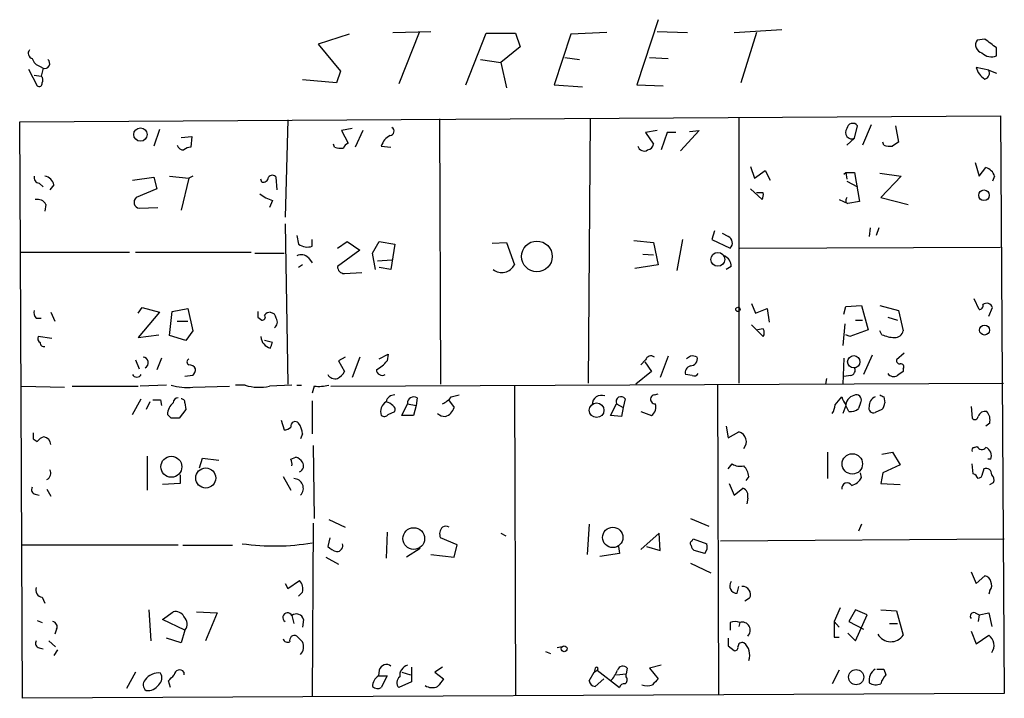
# Model space of a CAD drawing. Extents: x 4 to 737, y 1664 to 2597.
# Drawn here: x 182 to 268, y 2017 to 2076 of the extents above; entities that cross this region are included whole.
import ezdxf

# ---------------------------------------------------------------- set-up
doc = ezdxf.new("R2010")
doc.units = 0
doc.header["$MEASUREMENT"] = 0
doc.layers.add('MAIN', color=5, linetype='CONTINUOUS')

msp = doc.modelspace()

# ---------------------------------------------------------------- linework, layer by layer
at = {"layer": 'MAIN'}
for p, q in [((237.4053, 2075.7447), (235.5427, 2070.0721)), ((214.2913, 2074.6441), (217.5933, 2074.7287)), ((237.3207, 2074.7287), (239.9453, 2074.6441)), ((244.0093, 2074.6441), (248.158, 2074.8981)), ((210.4813, 2074.4747), (207.772, 2073.6281)), ((216.5773, 2074.6441), (214.7993, 2070.1567)), ((220.6413, 2070.0721), (222.4193, 2074.5594)), ((222.4193, 2074.5594), (224.9593, 2074.5594)), ((224.9593, 2074.5594), (225.3827, 2073.3741)), ((229.7853, 2074.4747), (228.346, 2070.0721)), ((232.918, 2074.6441), (229.7853, 2074.4747)), ((245.9567, 2074.6441), (244.602, 2070.2414)), ((265.8533, 2074.0514), (265.176, 2073.9667)), ((207.772, 2073.6281), (209.7193, 2071.2574)), ((225.3827, 2073.3741), (223.6893, 2072.0194)), ((266.8693, 2072.6121), (266.8693, 2073.2894)), ((221.9113, 2072.2734), (223.6893, 2072.0194)), ((229.2773, 2072.4427), (230.5473, 2072.2734)), ((236.6433, 2072.4427), (238.252, 2072.3581)), ((182.5413, 2071.4267), (183.3033, 2069.9874)), ((183.5573, 2071.6807), (183.8113, 2071.5114)), ((183.8113, 2071.5114), (183.642, 2070.8341)), ((223.6893, 2072.0194), (224.1973, 2069.8181)), ((266.192, 2071.3421), (265.0913, 2071.5961)), ((266.192, 2071.3421), (266.8693, 2071.0881)), ((183.0493, 2070.9187), (183.642, 2070.8341)), ((209.3807, 2070.2414), (206.4173, 2070.4954)), ((209.7193, 2071.2574), (209.3807, 2070.2414)), ((228.346, 2070.0721), (230.8013, 2069.9027)), ((235.5427, 2070.0721), (237.8287, 2069.9874)), ((181.7793, 2066.8547), (267.208, 2067.3627)), ((205.1473, 2067.0241), (204.8933, 2058.5574)), ((218.3553, 2067.1087), (218.44, 2043.9947)), ((231.4787, 2067.1087), (231.3093, 2044.0794)), ((244.4327, 2067.1934), (244.4327, 2044.0794)), ((267.208, 2067.3627), (267.5467, 2017.0707)), ((181.864, 2055.5094), (181.7793, 2066.8547)), ((193.9713, 2066.1774), (193.4633, 2064.7381)), ((210.7353, 2066.2621), (209.804, 2066.0927)), ((254.508, 2065.4154), (254.762, 2066.5161)), ((255.9473, 2066.6007), (255.1853, 2064.8227)), ((258.064, 2066.5161), (258.318, 2065.0767)), ((195.834, 2065.5001), (196.7653, 2065.5847)), ((196.7653, 2065.5847), (196.6807, 2064.6534)), ((209.804, 2066.0927), (210.3967, 2064.9921)), ((211.6667, 2066.0927), (210.9893, 2064.6534)), ((237.3207, 2066.0927), (236.3047, 2065.9234)), ((236.3047, 2065.9234), (236.982, 2064.9074)), ((238.1673, 2065.9234), (237.6593, 2064.3994)), ((238.9293, 2065.9234), (238.1673, 2065.9234)), ((240.9613, 2066.0927), (239.3527, 2064.3147)), ((240.1147, 2066.0081), (240.9613, 2066.0927)), ((254.508, 2065.4154), (253.8307, 2064.8227)), ((209.2113, 2064.6534), (209.1267, 2064.9074)), ((213.2753, 2064.7381), (214.122, 2064.6534)), ((257.048, 2064.8227), (256.9633, 2065.0767)), ((245.4487, 2062.9601), (245.7873, 2061.9441)), ((265.0067, 2063.2987), (265.3453, 2062.1134)), ((265.3453, 2062.1134), (265.938, 2062.8754)), ((191.6007, 2061.7747), (193.4633, 2062.0287)), ((193.4633, 2062.0287), (193.7173, 2061.0127)), ((194.818, 2062.1134), (196.5113, 2061.9441)), ((196.5113, 2061.9441), (195.834, 2059.1501)), ((196.85, 2062.1134), (196.5113, 2061.9441)), ((202.8613, 2061.6054), (202.7767, 2061.8594)), ((204.216, 2060.9281), (204.1313, 2062.0287)), ((245.7873, 2061.9441), (246.7187, 2062.6214)), ((246.7187, 2062.6214), (247.142, 2061.7747)), ((253.5767, 2062.2827), (253.746, 2062.4521)), ((253.746, 2062.4521), (253.8307, 2061.8594)), ((253.746, 2062.4521), (254.508, 2062.4521)), ((254.508, 2062.4521), (254.9313, 2059.9121)), ((256.7093, 2062.3674), (258.572, 2062.1134)), ((258.572, 2062.1134), (256.794, 2060.2507)), ((266.7, 2062.1134), (266.5307, 2061.6901)), ((183.4727, 2061.5207), (183.8113, 2061.1821)), ((184.7427, 2061.3514), (184.404, 2060.9281)), ((193.7173, 2061.0127), (191.9393, 2060.2507)), ((245.4487, 2061.0127), (246.4647, 2060.0814)), ((253.8307, 2061.6901), (254.762, 2061.1821)), ((246.5493, 2060.6741), (245.9567, 2060.6741)), ((256.794, 2060.2507), (259.1647, 2059.6581)), ((184.0653, 2059.6581), (183.9807, 2059.0654)), ((192.1933, 2059.3194), (193.802, 2059.4041)), ((203.7927, 2059.9967), (203.5387, 2059.4041)), ((253.1533, 2060.0814), (253.9153, 2059.7427)), ((253.746, 2059.8274), (253.9153, 2059.7427)), ((254.9313, 2059.9121), (253.9153, 2059.7427)), ((204.8933, 2057.9647), (205.1473, 2043.9947)), ((255.8627, 2057.6261), (255.778, 2056.8641)), ((256.6247, 2057.6261), (256.3707, 2056.9487)), ((205.9093, 2056.9487), (206.0787, 2056.1867)), ((242.316, 2057.3721), (242.062, 2056.6101)), ((243.5013, 2056.8641), (242.9933, 2057.1181)), ((207.264, 2056.0174), (207.264, 2056.6101)), ((209.4653, 2055.8481), (210.312, 2056.4407)), ((210.312, 2056.4407), (211.4127, 2055.6787)), ((212.5133, 2055.4247), (213.106, 2056.4407)), ((213.106, 2056.4407), (214.4607, 2056.1867)), ((214.4607, 2056.1867), (214.122, 2053.9854)), ((222.9273, 2056.2714), (224.1973, 2056.3561)), ((224.1973, 2056.3561), (224.8747, 2054.4087)), ((235.2887, 2056.5254), (236.982, 2056.3561)), ((236.982, 2056.3561), (237.4053, 2054.4087)), ((239.522, 2056.6101), (239.014, 2053.9007)), ((242.062, 2056.6101), (243.6707, 2055.8481)), ((244.5173, 2055.8481), (267.208, 2055.9327)), ((181.864, 2055.5094), (191.3467, 2055.5094)), ((182.0333, 2016.6474), (181.864, 2055.5094)), ((191.8547, 2055.5094), (201.93, 2055.5094)), ((202.2687, 2055.4247), (204.8087, 2055.4247)), ((206.9253, 2055.0014), (207.264, 2054.5781)), ((211.4127, 2055.6787), (209.4653, 2054.2394)), ((212.7673, 2053.9854), (212.5133, 2055.4247)), ((236.0507, 2055.3401), (236.982, 2055.2554)), ((206.4173, 2054.4087), (206.0787, 2054.1547)), ((212.9367, 2054.7474), (214.2067, 2054.8321)), ((214.122, 2053.9854), (213.106, 2054.1547)), ((237.4053, 2054.4087), (235.3733, 2054.0701)), ((243.7553, 2054.2394), (243.332, 2053.9854)), ((210.058, 2053.6467), (211.582, 2053.7314)), ((245.5333, 2051.0221), (245.872, 2050.1754)), ((253.5767, 2050.0907), (253.746, 2050.7681)), ((253.746, 2050.7681), (255.1007, 2050.8527)), ((255.1007, 2050.8527), (255.6933, 2048.7361)), ((256.7093, 2050.8527), (258.318, 2050.4294)), ((265.3453, 2050.5141), (264.922, 2051.4454)), ((184.4887, 2050.2601), (184.8273, 2049.4981)), ((192.1087, 2050.1754), (192.4473, 2050.6834)), ((193.9713, 2050.2601), (192.1087, 2048.0587)), ((192.4473, 2050.6834), (193.9713, 2050.2601)), ((194.818, 2048.2281), (195.072, 2050.3447)), ((195.072, 2050.3447), (196.4267, 2050.5987)), ((196.4267, 2050.5987), (196.85, 2048.6514)), ((245.872, 2050.1754), (246.888, 2050.5987)), ((246.888, 2050.5987), (247.0573, 2049.4134)), ((258.318, 2050.4294), (258.7413, 2048.6514)), ((266.192, 2049.9214), (266.5307, 2050.6834)), ((183.2187, 2049.7521), (183.642, 2049.7521)), ((195.4953, 2049.4981), (196.4267, 2049.4981)), ((202.5227, 2049.8367), (202.8613, 2049.5827)), ((245.5333, 2049.1594), (246.5493, 2048.1434)), ((253.6613, 2049.2441), (253.492, 2047.3814)), ((254.5927, 2049.5827), (255.1853, 2049.5827)), ((257.3867, 2049.8367), (258.2333, 2049.5827)), ((184.5733, 2047.9741), (183.388, 2048.1434)), ((192.1087, 2048.0587), (193.8867, 2048.3127)), ((196.2573, 2047.8047), (194.818, 2048.2281)), ((196.85, 2048.6514), (196.2573, 2047.8047)), ((246.5493, 2048.8207), (246.0413, 2048.7361)), ((254.0847, 2048.1434), (253.746, 2048.3127)), ((255.6933, 2048.7361), (254.0847, 2048.1434)), ((256.8787, 2048.3127), (256.7093, 2048.6514)), ((203.7927, 2047.6354), (203.1153, 2047.8047)), ((213.106, 2046.1961), (213.868, 2046.6194)), ((213.868, 2046.6194), (213.7833, 2046.0267)), ((238.252, 2046.4501), (237.5747, 2044.5874)), ((240.1993, 2046.4501), (239.8607, 2046.1961)), ((256.032, 2046.5347), (255.27, 2044.8414)), ((258.826, 2046.7041), (258.1487, 2046.1114)), ((191.8547, 2046.1114), (192.1933, 2045.3494)), ((194.1407, 2046.2807), (193.7173, 2045.2647)), ((210.1427, 2046.3654), (209.55, 2046.0267)), ((209.55, 2046.0267), (210.058, 2045.0954)), ((211.4127, 2046.3654), (210.7353, 2044.5874)), ((236.3047, 2046.1114), (235.8813, 2045.6881)), ((236.22, 2045.9421), (236.8127, 2045.0954)), ((253.5767, 2046.2807), (253.492, 2043.9947)), ((196.85, 2044.7567), (196.1727, 2044.6721)), ((236.8127, 2045.0954), (235.458, 2043.9947)), ((240.3687, 2044.7567), (239.776, 2044.8414)), ((254.1693, 2044.7567), (253.5767, 2044.6721)), ((258.7413, 2045.3494), (258.7413, 2045.0954)), ((194.564, 2043.9101), (192.278, 2043.8254)), ((201.422, 2043.9101), (200.5753, 2043.9101)), ((205.486, 2043.9101), (203.5387, 2043.8254)), ((205.9093, 2043.9101), (206.3327, 2043.9101)), ((208.8727, 2043.8254), (267.462, 2044.0794)), ((242.57, 2043.9101), (242.6547, 2016.9861)), ((252.0527, 2044.5027), (251.968, 2043.9947)), ((181.9487, 2043.8254), (185.674, 2043.7407)), ((186.3513, 2043.8254), (192.1087, 2043.8254)), ((196.85, 2043.7407), (200.0673, 2043.8254)), ((207.4333, 2043.8254), (207.264, 2043.2327)), ((219.3713, 2042.8941), (220.0487, 2043.0634)), ((224.8747, 2043.8254), (224.9593, 2016.9014)), ((237.0667, 2043.0634), (237.4053, 2043.1481)), ((191.6007, 2041.3701), (192.3627, 2042.7247)), ((193.1247, 2042.4707), (192.786, 2041.7934)), ((194.056, 2042.6401), (194.1407, 2042.1321)), ((196.1727, 2042.3861), (196.2573, 2041.7934)), ((207.264, 2042.5554), (207.264, 2039.6767)), ((215.0533, 2041.2854), (215.5613, 2042.3014)), ((215.5613, 2042.3014), (216.3233, 2042.1321)), ((216.3233, 2042.1321), (216.0693, 2041.2854)), ((216.408, 2042.8094), (216.3233, 2042.1321)), ((219.1173, 2042.6401), (219.6253, 2041.9627)), ((233.2567, 2041.2854), (233.7647, 2042.3014)), ((233.7647, 2042.3014), (234.3573, 2041.9627)), ((234.5267, 2042.7247), (234.3573, 2041.9627)), ((252.8147, 2042.2167), (253.4073, 2042.8941)), ((253.746, 2042.1321), (253.492, 2041.4547)), ((254, 2041.6241), (253.746, 2042.1321)), ((255.016, 2042.3861), (254.8467, 2041.8781)), ((257.048, 2042.8941), (257.1327, 2042.3861)), ((194.9873, 2041.0314), (194.6487, 2041.3701)), ((196.2573, 2041.7934), (195.6647, 2041.0314)), ((213.868, 2041.3701), (214.4607, 2041.6241)), ((216.0693, 2041.2854), (215.0533, 2041.2854)), ((234.188, 2041.2007), (233.2567, 2041.2854)), ((234.3573, 2041.9627), (234.188, 2041.2007)), ((235.8813, 2041.6241), (236.8127, 2041.2854)), ((256.8787, 2041.7934), (256.286, 2041.5394)), ((264.668, 2042.0474), (264.7527, 2041.0314)), ((204.5547, 2040.8621), (204.8087, 2040.0154)), ((266.2767, 2040.6081), (265.938, 2040.3541)), ((206.4173, 2039.6767), (206.248, 2039.2534)), ((243.332, 2040.3541), (243.5013, 2039.3381)), ((243.5013, 2039.3381), (244.4327, 2039.8461)), ((182.9647, 2039.2534), (183.3033, 2038.9994)), ((207.3487, 2038.6607), (207.4333, 2032.3107)), ((252.1373, 2038.0681), (252.1373, 2035.7821)), ((256.8787, 2037.8987), (257.81, 2038.0681)), ((257.81, 2038.0681), (258.4873, 2036.9674)), ((264.922, 2038.4914), (265.176, 2038.5761)), ((192.8707, 2037.7294), (192.8707, 2034.7661)), ((197.4427, 2036.7134), (197.6967, 2037.5601)), ((197.6967, 2037.5601), (199.136, 2037.3907)), ((205.4013, 2037.4754), (205.8247, 2037.6447)), ((243.5013, 2036.6287), (243.84, 2037.0521)), ((264.8373, 2036.2054), (264.7527, 2037.0521)), ((266.3613, 2037.4754), (266.1073, 2037.4754)), ((195.7493, 2036.1207), (195.7493, 2035.3587)), ((255.1007, 2035.8667), (255.016, 2036.2901)), ((256.9633, 2036.2901), (256.794, 2035.3587)), ((258.4873, 2036.9674), (256.9633, 2036.2901)), ((195.7493, 2035.3587), (194.2253, 2035.2741)), ((204.724, 2035.9514), (205.4013, 2034.7661)), ((243.586, 2035.3587), (244.0093, 2034.3427)), ((245.2793, 2035.9514), (245.0253, 2035.6127)), ((256.794, 2035.3587), (258.4873, 2035.2741)), ((265.5147, 2035.8667), (265.2607, 2035.7821)), ((266.2767, 2035.2741), (266.6153, 2035.4434)), ((183.134, 2034.4274), (183.4727, 2034.3427)), ((184.15, 2034.8507), (184.4887, 2034.2581)), ((244.0093, 2034.3427), (244.7713, 2034.9354)), ((245.1947, 2034.0887), (245.11, 2033.5807)), ((207.3487, 2031.8874), (207.264, 2016.8167)), ((208.7033, 2032.2261), (210.1427, 2031.5487)), ((240.1993, 2032.3107), (241.808, 2031.6334)), ((213.7833, 2031.1254), (213.6987, 2028.8394)), ((223.6893, 2031.0407), (224.1127, 2030.7867)), ((231.394, 2031.8027), (231.2247, 2029.1781)), ((237.49, 2031.0407), (235.8813, 2029.6014)), ((237.5747, 2029.5167), (237.49, 2031.0407)), ((255.1007, 2031.8027), (254.8467, 2031.2101)), ((208.788, 2030.6174), (208.6187, 2029.8554)), ((219.8793, 2030.0247), (218.44, 2030.6174)), ((240.3687, 2030.3634), (240.4533, 2030.5327)), ((240.4533, 2030.5327), (241.6387, 2030.1094)), ((242.824, 2030.3634), (267.5467, 2030.5327)), ((182.0333, 2030.0247), (195.58, 2030.0247)), ((200.3213, 2029.9401), (196.0033, 2029.9401)), ((216.662, 2029.6861), (215.4767, 2028.9241)), ((219.6253, 2028.9241), (219.8793, 2030.0247)), ((234.0187, 2029.2627), (232.3253, 2029.0087)), ((233.934, 2029.8554), (234.0187, 2029.2627)), ((236.3893, 2029.8554), (237.5747, 2029.5167)), ((241.4693, 2029.2627), (240.538, 2029.5167)), ((208.4493, 2028.9241), (209.55, 2028.3314)), ((217.5933, 2029.1781), (219.6253, 2028.9241)), ((240.1993, 2028.4161), (241.9773, 2027.5694)), ((264.668, 2027.6541), (265.0913, 2026.6381)), ((205.1473, 2026.2147), (206.1633, 2026.8921)), ((265.0913, 2026.6381), (265.8533, 2027.3154)), ((204.8933, 2026.6381), (205.1473, 2026.2147)), ((206.4173, 2025.8761), (206.0787, 2025.5374)), ((244.2633, 2025.7914), (244.4327, 2026.3841)), ((266.2767, 2026.0454), (266.192, 2025.7067)), ((183.7267, 2025.4527), (183.9807, 2024.9447)), ((245.364, 2025.3681), (244.9407, 2025.1141)), ((193.04, 2024.3521), (193.2093, 2021.6427)), ((194.2253, 2023.5054), (195.1567, 2024.1827)), ((197.1887, 2024.1827), (198.9667, 2024.0981)), ((253.238, 2024.5214), (252.73, 2023.3361)), ((254.5927, 2024.3521), (254, 2023.3361)), ((255.6087, 2023.9287), (254.5927, 2024.3521)), ((256.794, 2024.3521), (258.1487, 2024.2674)), ((258.1487, 2024.2674), (258.7413, 2022.1507)), ((183.3033, 2023.4207), (183.7267, 2023.2514)), ((196.1727, 2022.5741), (194.2253, 2023.5054)), ((198.9667, 2024.0981), (197.9507, 2021.6427)), ((205.486, 2023.8441), (205.6553, 2023.1667)), ((206.502, 2023.5054), (206.4173, 2022.8281)), ((252.73, 2023.3361), (253.1533, 2022.8281)), ((254, 2023.3361), (255.27, 2022.6587)), ((254.5927, 2021.6427), (255.6087, 2023.9287)), ((265.0067, 2024.0981), (265.3453, 2023.9287)), ((265.3453, 2023.9287), (265.2607, 2023.3361)), ((265.3453, 2023.9287), (266.192, 2024.0981)), ((266.192, 2024.0981), (266.446, 2022.9127)), ((184.9967, 2022.6587), (184.8273, 2022.2354)), ((196.1727, 2022.5741), (195.834, 2021.4734)), ((243.6707, 2023.2514), (243.6707, 2022.5741)), ((244.5173, 2023.2514), (244.4327, 2022.9127)), ((257.556, 2023.1667), (258.2333, 2023.1667)), ((264.668, 2022.4894), (265.0913, 2021.3887)), ((184.3193, 2021.6427), (184.912, 2021.1347)), ((195.834, 2021.4734), (194.564, 2021.8967)), ((252.73, 2021.9814), (253.1533, 2021.9814)), ((253.9153, 2022.3201), (254.5927, 2021.6427)), ((265.0913, 2021.3887), (266.192, 2022.1507)), ((183.4727, 2021.0501), (183.8113, 2020.9654)), ((185.0813, 2020.8807), (184.7427, 2020.3727)), ((227.584, 2020.7114), (228.0073, 2020.5421)), ((229.0233, 2021.1347), (228.6, 2021.0501)), ((243.5013, 2021.2194), (244.0093, 2020.7961)), ((213.106, 2019.1027), (213.0213, 2018.5947)), ((215.9, 2019.3567), (215.9, 2018.0867)), ((218.6093, 2019.3567), (217.932, 2018.9334)), ((231.902, 2019.2721), (231.8173, 2018.9334)), ((231.8173, 2018.9334), (232.0713, 2019.1027)), ((232.0713, 2019.1027), (234.0187, 2017.5787)), ((234.696, 2019.2721), (234.6113, 2018.7641)), ((237.6593, 2019.5261), (236.6433, 2019.2721)), ((236.6433, 2019.2721), (237.4053, 2018.3407)), ((253.1533, 2019.1027), (252.5607, 2017.9174)), ((257.048, 2019.1874), (257.2173, 2018.6794)), ((191.8547, 2018.9334), (191.0927, 2017.4941)), ((194.9027, 2017.5787), (194.7333, 2018.1714)), ((196.088, 2018.9334), (196.088, 2018.6794)), ((213.0213, 2018.5947), (213.7833, 2018.5947)), ((213.7833, 2018.5947), (213.2753, 2017.5787)), ((215.0533, 2018.9334), (215.8153, 2018.6794)), ((217.932, 2018.9334), (218.694, 2018.3407)), ((231.394, 2018.1714), (231.8173, 2018.9334)), ((232.664, 2018.3407), (231.902, 2017.6634)), ((233.7647, 2018.6794), (234.6113, 2018.7641)), ((234.6113, 2018.5101), (234.6113, 2018.7641)), ((215.9, 2018.0867), (214.7993, 2017.5787)), ((267.5467, 2017.0707), (182.0333, 2016.6474))]:
    msp.add_line(p, q, dxfattribs=at)
for centre, radius in [((192.2952, 2065.7419), 0.58), ((265.7761, 2060.4525), 0.4621), ((226.8293, 2055.1278), 1.3359), ((242.593, 2054.8725), 0.6043), ((244.3479, 2050.5141), 0.1893), ((265.8284, 2048.7158), 0.4336), ((254.4327, 2045.9562), 0.5372), ((232.034, 2041.7324), 0.6371), ((254.3065, 2037.06), 0.8893), ((194.9904, 2036.8096), 0.9151), ((197.9845, 2035.8312), 0.8732), ((216.105, 2030.5549), 0.9484), ((233.4389, 2030.6604), 0.8849), ((229.208, 2020.9578), 0.2558), ((254.6383, 2018.4912), 0.661)]:
    msp.add_circle(centre, radius, dxfattribs=at)
for centre, radius, start, end in [((265.7407, 2073.5522), 0.7005, 143.720658, 258.354821), ((75.8613, 1819.6704), 317.5006, 53.015511, 53.244694), ((183.007, 2072.8238), 0.4827, 142.12814, 254.745922), ((183.8537, 2072.6543), 1.0178, 196.919786, 253.067804), ((183.9538, 2071.9309), 0.443, 251.237884, 50.643246), ((266.4036, 2073.5856), 1.0792, 221.814755, 295.56538), ((266.7135, 2072.019), 1.6764, 194.611528, 239.128267), ((265.737, 2071.0881), 0.5211, 282.894906, 29.172079), ((183.388, 2070.4954), 0.4234, 323.132809, 53.132809), ((183.4727, 2070.185), 0.2603, 229.39393, 12.519254), ((214.0308, 2066.0309), 0.3615, 271.030104, 60.882276), ((254.2788, 2065.9263), 0.56, 143.152613, 294.161962), ((254.3495, 2066.1942), 0.5232, 37.967182, 172.54357), ((214.8617, 2064.2175), 1.6696, 119.588244, 161.832006), ((196.0523, 2064.976), 0.5777, 195.388205, 273.542927), ((196.74, 2063.6965), 0.9587, 93.546139, 132.848561), ((209.7619, 2066.1369), 1.5824, 249.637627, 277.677432), ((210.6936, 2064.2718), 0.7791, 112.400936, 157.599064), ((236.1657, 2064.8565), 0.5514, 192.402546, 303.998463), ((236.3895, 2064.9919), 0.5985, 278.116564, 351.883436), ((257.5982, 2066.3045), 1.5807, 249.629778, 277.700518), ((342.7139, 1937.9075), 152.6259, 123.57026, 123.799443), ((265.5991, 2061.7745), 1.1519, 17.110409, 72.889591), ((183.4915, 2061.9817), 0.4614, 163.41494, 267.66472), ((183.8537, 2061.2244), 0.898, 8.130102, 81.869898), ((202.9931, 2062.0475), 0.4613, 253.399492, 357.664214), ((203.7926, 2061.7749), 0.4232, 36.84553, 143.14635), ((192.2612, 2059.8382), 0.5232, 127.967182, 262.54357), ((204.8416, 2063.2629), 3.4305, 231.199339, 252.196217), ((245.6181, 2060.5046), 0.9465, 333.440363, 10.316217), ((254.2117, 2059.9543), 0.4827, 142.11877, 195.242626), ((183.3175, 2059.249), 0.8524, 28.681808, 102.43184), ((243.2378, 2056.298), 0.6243, 313.896797, 65.039648), ((206.8407, 2057.2878), 1.3391, 235.315401, 288.428184), ((206.3131, 2054.4608), 0.8167, 41.445945, 119.63176), ((242.8037, 2054.2881), 0.9528, 357.070332, 67.86583), ((210.0441, 2054.2255), 0.579, 178.624295, 271.375705), ((223.7665, 2054.9753), 1.2446, 232.685416, 332.920268), ((265.38, 2050.8335), 0.3213, 263.799635, 18.869213), ((266.013, 2050.4959), 0.5506, 19.909316, 126.692995), ((183.6422, 2050.2178), 0.6295, 160.359033, 227.717127), ((329.5226, 2050.0907), 127.0002, 179.885409, 180.114592), ((202.9177, 2049.8367), 0.2602, 257.480746, 40.60607), ((203.5812, 2049.7092), 0.5525, 85.629927, 147.492218), ((203.5385, 2049.6673), 0.5988, 8.140927, 81.859073), ((203.5809, 2049.4219), 0.6419, 306.421795, 30.960695), ((183.7268, 2047.9741), 0.3787, 153.44848, 243.414653), ((203.9338, 2048.2469), 1.1617, 185.111376, 254.498328), ((245.9572, 2048.4821), 0.6821, 330.229073, 29.763636), ((258.1276, 2051.2129), 3.1577, 246.702057, 267.308125), ((258.0147, 2048.7994), 0.7415, 267.263766, 348.48701), ((183.8768, 2047.6008), 0.3214, 173.819285, 288.863447), ((76.708, 2089.7314), 133.8753, 341.443693, 341.672876), ((236.7704, 2045.9844), 0.4827, 52.12814, 164.745922), ((240.3685, 2045.5179), 0.9474, 63.448472, 100.287538), ((192.5002, 2045.8786), 0.4878, 294.342873, 86.262488), ((196.6172, 2045.9421), 0.2752, 112.632677, 247.367323), ((196.5254, 2045.0248), 0.6634, 29.292832, 91.217773), ((211.4129, 2047.9736), 3.0674, 297.979423, 320.602432), ((240.3868, 2045.0007), 0.6312, 107.280921, 194.617437), ((240.2006, 2046.2139), 0.6105, 269.877994, 14.368574), ((258.445, 2046.069), 0.2993, 171.856362, 278.124688), ((258.5438, 2045.5188), 0.2601, 319.379598, 102.545532), ((191.9817, 2045.0444), 0.4317, 208.049066, 331.950934), ((196.1465, 2045.409), 0.9594, 317.162672, 356.438195), ((209.2537, 2045.2013), 0.7299, 209.543335, 286.851114), ((208.7459, 2045.8148), 1.4964, 298.735138, 331.264862), ((213.36, 2045.2816), 0.5083, 181.905397, 299.985395), ((240.538, 2045.0955), 0.3787, 243.44848, 333.428183), ((254.0846, 2045.2224), 0.4734, 280.308095, 26.565051), ((257.9088, 2045.3352), 0.6633, 218.081055, 299.289525), ((343.1699, 1917.9146), 152.6537, 123.578078, 123.807241), ((196.3423, 2048.4834), 4.7698, 253.496236, 276.110172), ((202.6454, 2047.9914), 4.2607, 253.313507, 282.102459), ((207.772, 2048.3106), 4.498, 265.681504, 281.949474), ((214.4253, 2042.3227), 0.7415, 87.263766, 168.48701), ((232.4523, 2042.2309), 0.8044, 68.378474, 181.011458), ((237.109, 2042.6824), 0.3833, 96.33524, 276.33524), ((254.7127, 2042.0967), 0.9741, 97.076137, 172.923863), ((254.6665, 2042.6386), 0.4312, 324.15337, 99.855561), ((299.1886, 2127.6237), 94.6305, 243.3271, 243.556364), ((193.7174, 2211.99), 169.3502, 269.885409, 270.114558), ((196.0311, 2041.3139), 1.3835, 129.197915, 177.671983), ((195.5801, 2042.386), 0.4234, 90.013532, 179.986468), ((195.8764, 2042.4284), 0.2993, 351.875312, 98.143638), ((214.2112, 2041.6194), 0.9937, 121.0488, 199.640249), ((213.3747, 2041.2157), 1.2961, 44.993748, 75.524183), ((214.1219, 2041.7934), 0.3787, 333.44848, 63.428183), ((216.1117, 2042.3436), 0.552, 57.539156, 184.384376), ((217.8059, 2044.1205), 1.9886, 293.828505, 321.923362), ((234.1633, 2042.4813), 0.4373, 33.813597, 204.291068), ((236.347, 2042.005), 0.8571, 302.909535, 20.229811), ((251.2901, 2042.3016), 1.527, 326.315136, 356.812677), ((255.1867, 2043.3604), 1.8395, 194.684428, 218.444311), ((256.6177, 2042.1193), 0.8428, 113.176275, 184.894061), ((256.1758, 2042.4454), 0.9587, 317.151439, 356.453861), ((213.5332, 2041.597), 0.4045, 230.386678, 325.873798), ((218.833, 2042.1499), 0.9497, 227.056676, 271.828353), ((218.5248, 2042.3012), 1.1514, 287.097241, 342.902759), ((254.158, 2042.6358), 1.0239, 261.12366, 312.268796), ((256.1379, 2041.8993), 0.3892, 157.632677, 292.367323), ((265.8909, 2040.964), 0.6732, 78.70843, 159.41407), ((265.1676, 2040.8706), 1.1397, 346.684351, 41.38597), ((195.326, 1871.6815), 169.3502, 89.885409, 90.114591), ((205.7823, 2040.3541), 0.3903, 40.594926, 192.533585), ((204.5746, 2039.5341), 1.8482, 4.425097, 35.528668), ((264.9764, 2041.2069), 0.2843, 218.11535, 358.750695), ((309.9646, 2039.5074), 127.0002, 179.885409, 180.114592), ((204.7493, 2040.9724), 0.9588, 273.551733, 312.844497), ((244.1893, 2038.9926), 0.8875, 318.690798, 74.08298), ((184.234, 2038.3228), 1.1506, 107.082228, 143.983609), ((183.7406, 2038.6888), 0.7502, 4.32666, 78.044471), ((264.922, 2038.2797), 0.2116, 90, 216.875312), ((265.5828, 2038.7656), 0.4488, 204.977557, 322.333315), ((265.6724, 2037.7846), 0.7551, 335.827956, 69.404877), ((204.5557, 2037.0522), 0.9456, 349.674018, 26.586729), ((205.4864, 2036.5446), 1.1509, 36.018589, 72.906421), ((205.9347, 2036.9047), 0.5772, 293.331539, 33.274369), ((244.5598, 2038.2379), 1.3872, 238.741564, 282.329), ((183.8848, 2036.2384), 0.6025, 296.114248, 30.48917), ((243.851, 2035.864), 1.431, 3.501656, 45.387874), ((264.5409, 2035.4855), 0.7785, 22.394546, 67.621866), ((456.1415, 1972.7478), 200.8048, 161.450469, 161.679652), ((265.9608, 2036.1793), 0.4887, 353.11346, 113.144714), ((266.0228, 2035.6551), 0.6292, 340.338213, 47.731211), ((205.6432, 2034.9354), 0.8468, 315.578919, 89.181255), ((253.8624, 2034.9407), 0.4639, 32.419092, 191.186403), ((253.9433, 2036.4457), 1.2941, 283.891284, 333.423069), ((183.2046, 2034.8084), 0.3875, 146.88812, 259.502061), ((244.5174, 2034.2792), 0.7036, 344.290627, 68.847314), ((219.1374, 2030.9717), 0.7822, 132.46635, 206.931928), ((218.9056, 2031.083), 0.552, 57.524827, 122.466416), ((203.9464, 2049.5543), 19.6424, 261.868289, 279.723866), ((240.4321, 2030.1306), 0.2413, 105.234291, 232.137512), ((209.7851, 2031.0575), 1.675, 225.863544, 256.028469), ((209.429, 2029.925), 0.4953, 264.40337, 21.85726), ((240.8341, 2029.9822), 0.5517, 184.376403, 237.539959), ((240.7069, 2029.8555), 0.9658, 322.133342, 15.242111), ((205.3082, 2026.1386), 1.1397, 346.684351, 41.38597), ((244.2634, 2026.4264), 0.6351, 143.135515, 269.990977), ((265.7688, 2026.7229), 0.5985, 8.116564, 81.883436), ((265.829, 2026.4808), 0.6245, 315.797976, 31.531771), ((183.8167, 2026.0825), 0.6361, 160.063835, 261.86735), ((244.7375, 2025.6842), 0.7017, 333.226814, 94.151351), ((195.3402, 2023.3503), 0.8524, 28.681808, 102.43184), ((264.9008, 2023.8018), 0.3147, 70.332702, 222.282263), ((184.5733, 2022.8704), 0.4733, 333.434949, 79.691906), ((195.5055, 2023.1221), 0.8634, 320.60227, 47.572306), ((205.1095, 2023.6836), 0.4093, 23.0883, 238.11185), ((205.8901, 2023.363), 0.6283, 13.100569, 130.028583), ((244.094, 2022.2773), 1.0621, 66.512404, 113.487596), ((244.7243, 2022.5835), 0.6992, 312.275894, 107.219601), ((591.3797, 2022.6587), 338.6504, 179.885392, 180.114592), ((183.5432, 2021.431), 0.3874, 146.880041, 259.51391), ((205.1473, 2021.9813), 0.4559, 201.787406, 291.815414), ((205.7094, 2021.6997), 0.4174, 61.384063, 199.82832), ((333.1632, 2148.812), 179.6053, 224.885409, 225.114592), ((205.4475, 2021.1439), 1.0545, 319.383973, 23.127249), ((412.8512, 2021.558), 169.3502, 179.885409, 180.114558), ((257.6666, 2022.8668), 1.2914, 209.268335, 326.323468), ((265.5647, 2021.263), 1.087, 324.170656, 54.752769), ((244.0517, 2021.0924), 0.2993, 261.856362, 8.124688), ((244.6987, 2021.159), 0.3515, 63.420372, 183.963689), ((244.0712, 2020.4346), 1.3019, 338.118501, 52.929424), ((195.7095, 2018.6569), 0.4687, 36.148696, 177.248689), ((213.7179, 2018.9605), 0.6281, 49.959683, 166.917197), ((215.8296, 2018.6135), 0.9512, 106.383082, 186.240417), ((232.029, 2019.2297), 0.1339, 288.421413, 161.537987), ((231.3781, 2020.0209), 2.6362, 315.447218, 339.616929), ((234.3206, 2018.9475), 0.4962, 40.84924, 161.773186), ((256.937, 2018.2069), 1.177, 123.582052, 190.020952), ((256.7517, 2167.3373), 148.1502, 269.88537, 270.114592), ((193.1429, 2017.8267), 0.6159, 135.802483, 234.588841), ((193.8972, 2017.3671), 1.4901, 83.882312, 143.373877), ((193.346, 2018.4449), 0.8168, 311.451203, 29.628292), ((67.9873, 2145.4254), 179.6055, 314.885409, 315.114591), ((213.6508, 2017.6471), 1.1376, 123.596479, 179.179027), ((215.2558, 2018.0067), 0.6258, 126.448747, 223.154477), ((387.7809, 1890.9902), 211.6803, 143.014185, 143.243346), ((231.9865, 2018.2559), 0.5985, 188.116564, 261.883436), ((234.2996, 2018.2522), 0.4046, 304.14965, 39.604292), ((364.1512, 1891.0868), 179.6053, 134.885409, 135.114591), ((258.4216, 2017.5118), 1.6774, 135.886457, 166.006836), ((192.937, 2018.4439), 1.1294, 262.316178, 327.235816), ((212.9487, 2018.1108), 0.6243, 225.77878, 301.541369), ((217.7248, 2018.8645), 1.2866, 240.194911, 291.005858), ((234.4589, 2017.4688), 0.4537, 81.405541, 165.982133), ((236.4317, 2019.061), 1.3136, 249.236183, 290.759739), ((256.366, 2018.9195), 1.0897, 237.342492, 293.127477)]:
    msp.add_arc(centre, radius, start, end, dxfattribs=at)

doc.saveas('drawing.dxf')
